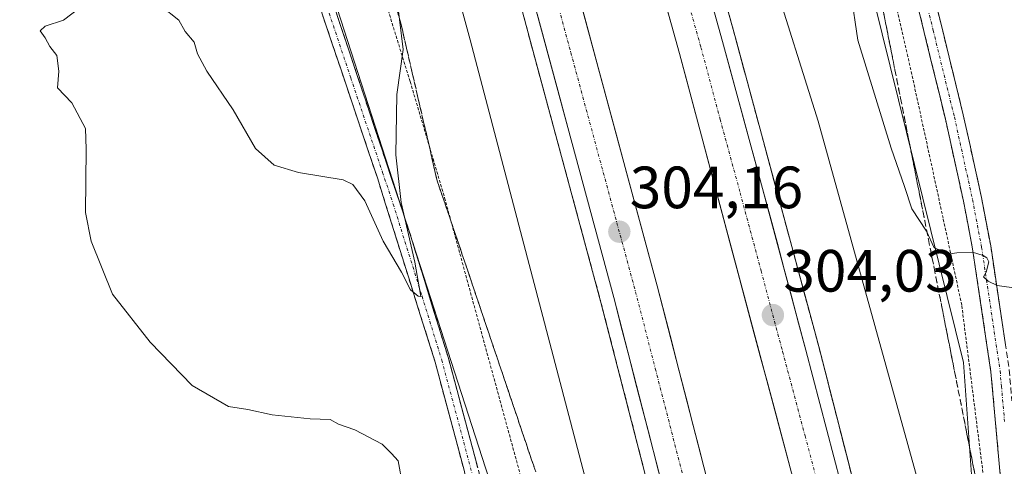
# Model space of a CAD drawing. Units: metres. Extents: x 604623 to 608093, y 4689889 to 4692255.
# Drawn here: x 605080 to 605246, y 4690596 to 4690671 of the extents above; entities that cross this region are included whole.
import ezdxf
from ezdxf.enums import TextEntityAlignment as Align

# ---------------------------------------------------------------- set-up
doc = ezdxf.new("R2010")
doc.units = ezdxf.units.M
doc.header["$MEASUREMENT"] = 0
for name, pattern in [('TRAZO_Y_PUNTO', [1, 0.5, -0.25, 0, -0.25]), ('TRAZOS', [0.75, 0.5, -0.25]), ('TRAZOSX2', [1.5, 1, -0.5])]:
    doc.linetypes.add(name, pattern=pattern)
for name, color, linetype, lineweight in [('Alambrada', 19, 'TRAZOS', 0), ('Arcén (en calzada doble)', 9, 'Continuous', 13), ('Camino', 19, 'TRAZOSX2', 0), ('Camino Cxs', 19, 'Continuous', 0), ('Camino eje', 19, 'TRAZO_Y_PUNTO', 0), ('Carretera de calzada doble', 1, 'Continuous', 13), ('Carretera de calzada doble Cxs', 1, 'Continuous', 13), ('Carretera de calzada doble eje', 1, 'TRAZO_Y_PUNTO', 0), ('Carátula', 7, 'Continuous', 5), ('Cultivos leñosos CxS', 92, 'Continuous', 0), ('Curva de nivel normal', 36, 'Continuous', 0), ('Núcleo urbano CxS', 19, 'Continuous', 0), ('Pastizal CxS', 92, 'Continuous', 0), ('Punto de cota en terreno', 7, 'Continuous', 0), ('Rótulo de punto de cota en terreno', 19, 'Continuous', 0), ('Talud superficial', 39, 'TRAZOSX2', 0)]:
    doc.layers.add(name, color=color, linetype=linetype, lineweight=lineweight)
doc.styles.add('Arial', font='txt', dxfattribs={"height": 0.2})

# ---------------------------------------------------------------- blocks, each defined once
blk = doc.blocks.new('*U151')
at = {"layer": 'Cultivos leñosos CxS', "color": 92, "linetype": 'Continuous', "lineweight": 0}
blk.add_polyline3d([(604985.82, 4690919.26, 314.65), (605057.42, 4690873.14, 312.96), (605085.31, 4690851.97, 313.78), (605100.03, 4690760.63, 314.55), (605133.3, 4690673.18, 310.72), (605181.51, 4690524.01, 307.92)], dxfattribs=at)
blk = doc.blocks.new('*U157')
at = {"layer": 'Curva de nivel normal', "color": 36, "linetype": 'Continuous', "lineweight": 0}
for points in [[(605231.12, 4690593.21, 305), (605214.2, 4690654.22, 305), (605206.3, 4690679.39, 305), (605203.27, 4690686.25, 305), (605202.93, 4690689.55, 305), (605202.44, 4690692.46, 305), (605201.19, 4690695.12, 305), (605199.78, 4690697.38, 305), (605199.02, 4690702.62, 305), (605195.66, 4690717.47, 305), (605192.75, 4690726.92, 305), (605191.33, 4690732.16, 305), (605189.4, 4690737.38, 305), (605188.1, 4690741.57, 305), (605186.64, 4690745.44, 305), (605184.03, 4690757.08, 305), (605178.81, 4690776.37, 305), (605171.08, 4690802.62, 305), (605168.12, 4690811.34, 305)], [(605118.18, 4690811.78, 305), (605121.97, 4690796.23, 305), (605125.51, 4690780.53, 305), (605128.56, 4690770.52, 305), (605130.9, 4690761.59, 305), (605137.77, 4690736.7, 305), (605145.41, 4690705.59, 305), (605155.64, 4690667.88, 305), (605176.35, 4690589.19, 305)]]:
    blk.add_polyline3d(points, dxfattribs=at)
blk = doc.blocks.new('*U163')
at = {"layer": 'Curva de nivel normal', "color": 36, "linetype": 'Continuous', "lineweight": 0}
for points in [[(605144.27, 4690593.12, 310), (605143.55, 4690597.14, 310), (605142.45, 4690598.38, 310), (605140.84, 4690599.98, 310), (605136.26, 4690602.34, 310), (605133.53, 4690603.33, 310), (605132.1, 4690604.1, 310), (605128.75, 4690604.19, 310), (605122.36, 4690604.91, 310), (605118.29, 4690605.77, 310), (605115.03, 4690606.3, 310), (605108.91, 4690609.84, 310), (605101.84, 4690617.1, 310), (605095.52, 4690625.16, 310), (605091.9, 4690634.05, 310), (605090.97, 4690638.87, 310), (605091.06, 4690649.55, 310), (605090.98, 4690653.02, 310), (605088.69, 4690657.29, 310), (605086.25, 4690659.85, 310), (605086.47, 4690662.62, 310), (605086.12, 4690665.26, 310), (605084.96, 4690666.78, 310), (605084.18, 4690668.21, 310), (605083.35, 4690669.43, 310), (605084.19, 4690670.17, 310), (605087.29, 4690671.18, 310), (605090.29, 4690673.49, 310)], [(605103.7, 4690673.56, 310), (605106.67, 4690671.17, 310), (605107.7, 4690669.3, 310), (605109.24, 4690667.51, 310), (605109.78, 4690665.55, 310), (605111.36, 4690662.64, 310), (605115.82, 4690656.12, 310), (605119.56, 4690649.64, 310), (605122.68, 4690646.82, 310), (605126.8, 4690645.59, 310), (605134.31, 4690644.35, 310), (605135.95, 4690643.57, 310), (605137.93, 4690640.83, 310), (605141.02, 4690634.06, 310), (605144.12, 4690628.83, 310), (605145.62, 4690625.88, 310), (605146.91, 4690624.84, 310), (605147.39, 4690624.79, 310), (605146.38, 4690630.55, 310), (605144.06, 4690640.55, 310), (605143.17, 4690648.55, 310), (605143.33, 4690658.73, 310), (605144.4, 4690666.28, 310), (605143.16, 4690676.4, 310)]]:
    blk.add_polyline3d(points, dxfattribs=at)
blk = doc.blocks.new('5PATER')
at = {"layer": 'Carátula', "linetype": 'Continuous', "lineweight": 5}
h = blk.add_hatch(color=250, dxfattribs=at)
edge = h.paths.add_edge_path()
edge.add_ellipse((0, 0.01), major_axis=(-1.33, -1.34), ratio=0.999422, start_angle=0, end_angle=360)

msp = doc.modelspace()

# ---------------------------------------------------------------- linework, layer by layer
at = {"layer": 'Alambrada', "color": 19, "linetype": 'TRAZOS', "lineweight": 0}
for points in [[(605243.32, 4690584.03, 308.04), (605238.34, 4690623.33, 309.61), (605235.21, 4690637.91, 310.27), (605229.3, 4690665.07, 310.7), (605216.67, 4690719.78, 312.17), (605209.69, 4690748.34, 313.26), (605206.19, 4690761.67, 314.31), (605197.55, 4690789.46, 314.41), (605187.15, 4690820.32, 313.78), (605178.62, 4690844.96, 312.58), (605171.03, 4690868.48, 310.81), (605164.37, 4690889.43, 309.36), (605156.23, 4690918.35, 308.63), (605148.48, 4690944.37, 308.52), (605142.87, 4690961.89, 308.57), (605138.55, 4690974.03, 309), (605128.99, 4691002.78, 310.23), (605122.98, 4691025.96, 310.83), (605111.52, 4691068.33, 311.45)], [(605053.87, 4691026.26, 309.52), (605057.4, 4691015.78, 309.3), (605059.74, 4691005.03, 309.44), (605062.6, 4690988.17, 309.39), (605067.48, 4690961.58, 309.69), (605075.46, 4690920.94, 310.56), (605088.33, 4690852.94, 313.37), (605093.67, 4690825.6, 313.93), (605099.62, 4690797.35, 314.71), (605107.47, 4690765.68, 314.89), (605110.57, 4690753.78, 314.85), (605117.77, 4690734, 313.19), (605122.92, 4690721.35, 312.39), (605130.14, 4690702.87, 311.59), (605140.98, 4690675.71, 310.27), (605145.57, 4690660.87, 309.82), (605151.37, 4690641.35, 309.45), (605168.44, 4690578.93, 308.65)]]:
    msp.add_polyline3d(points, dxfattribs=at)
at = {"layer": 'Arcén (en calzada doble)', "color": 9, "linetype": 'Continuous', "lineweight": 13}
for points in [[(605029.23, 4691275.87), (605032.26, 4691240.34), (605037.08, 4691196.01), (605041.48, 4691163.16), (605046.6, 4691131.44), (605054.28, 4691089.78), (605062.05, 4691052.48), (605075.26, 4690996.23), (605084.46, 4690959), (605108.44, 4690871.23), (605121.83, 4690823.89), (605133.73, 4690781.25), (605146.76, 4690735.41), (605162.14, 4690681.17), (605177.6, 4690624.01), (605190.87, 4690572.48), (605201.64, 4690529.08), (605210.14, 4690492.68), (605216.16, 4690465.37), (605221.96, 4690437.66), (605227.28, 4690410.87), (605237.48, 4690354.21), (605245.35, 4690303.03)], [(605065.14, 4691246.59), (605070.76, 4691196.8), (605073.01, 4691180.28), (605078.07, 4691147.3), (605087.16, 4691096.37), (605093.82, 4691064.26), (605099.98, 4691036.53), (605113.73, 4690980.08), (605123.94, 4690940.94), (605135.46, 4690898.41), (605170.75, 4690774.1), (605200.28, 4690668.23), (605214.3, 4690616.34), (605227.07, 4690566.48), (605243.19, 4690497.51), (605255.94, 4690437.62), (605261.58, 4690409.75), (605266.51, 4690382.48), (605269.87, 4690362.82), (605273.35, 4690340.82), (605281.42, 4690285.51), (605282.34, 4690277.92)]]:
    msp.add_lwpolyline(points, dxfattribs=at)
at = {"layer": 'Camino', "color": 19, "linetype": 'TRAZOSX2', "lineweight": 0}
for points in [[(605245.19, 4690590.53), (605243.25, 4690612.09), (605240.16, 4690632.76), (605238.64, 4690640.76), (605235.59, 4690654.58), (605228.09, 4690685.29), (605225.76, 4690696.78), (605219, 4690723.69), (605212.05, 4690749.08), (605211.65, 4690750.34), (605204.8, 4690772.1), (605198.17, 4690794.11), (605194.4, 4690808.37), (605191.45, 4690817.92), (605185.06, 4690835.74), (605174.33, 4690868.48), (605168.02, 4690888.28), (605162.27, 4690907.42), (605155.1, 4690934.11), (605149.87, 4690950.86), (605141.34, 4690975.1), (605133.15, 4690999.35), (605124.1, 4691032.46)], [(605157.17, 4690586.13), (605149.77, 4690613.75), (605140.06, 4690644.68), (605129.35, 4690676.48), (605112.94, 4690719.98), (605110.8, 4690727.03), (605106.78, 4690741.44), (605098.6, 4690768.65), (605095.02, 4690783.22), (605089.96, 4690799.56), (605084.25, 4690824.29), (605080.32, 4690848.95), (605077.78, 4690863.71), (605074.97, 4690877.87), (605070.09, 4690904.79), (605064.95, 4690935.92), (605062.21, 4690954.18), (605059.31, 4690973.27), (605055.36, 4691005.09), (605052.86, 4691014.57), (605048.23, 4691029.47)], [(605088.49, 4690814.93), (605090.86, 4690805.22), (605093.64, 4690795.37), (605097.27, 4690783.84), (605099.6, 4690774.11), (605102.25, 4690764.47), (605108.07, 4690745.36), (605114.46, 4690722.89), (605118.5, 4690711.31), (605131.06, 4690678.67), (605145.37, 4690635.89), (605152.01, 4690614.4), (605159.41, 4690586.75)], [(605206.57, 4690776.98), (605209, 4690768.96), (605215.01, 4690749.96), (605222.71, 4690721.71), (605227.62, 4690702.32), (605231.46, 4690684.41), (605238.6, 4690655.28), (605241.67, 4690641.38), (605243.21, 4690633.28), (605246.32, 4690612.46), (605246.78, 4690607.24)]]:
    msp.add_lwpolyline(points, dxfattribs=at)
at = {"layer": 'Camino Cxs', "color": 19, "linetype": 'Continuous', "lineweight": 0}
for points in [[(605132.49, 4690674.39, 310.94), (605133.92, 4690670.11, 310.76), (605135.35, 4690665.84, 310.64), (605136.78, 4690661.56, 310.53), (605138.22, 4690657.28, 310.33), (605139.65, 4690653, 310.2), (605141.08, 4690648.72, 310.12), (605142.51, 4690644.45, 310.05), (605143.94, 4690640.17, 309.93), (605145.37, 4690635.89, 309.83), (605146.7, 4690631.59, 309.87), (605148.03, 4690627.29, 309.81), (605149.35, 4690623, 309.67), (605150.68, 4690618.7, 309.66), (605152.01, 4690614.4, 309.75), (605153.24, 4690609.79, 309.67), (605154.48, 4690605.18, 309.62), (605155.71, 4690600.58, 309.55), (605156.94, 4690595.97, 309.42)], [(605233.84, 4690674.7, 311.02), (605235.03, 4690669.85, 310.93), (605236.22, 4690664.99, 310.79), (605237.41, 4690660.14, 310.68), (605238.6, 4690655.28, 310.66), (605239.62, 4690650.65, 310.61), (605240.65, 4690646.01, 310.51), (605241.67, 4690641.38, 310.28), (605242.44, 4690637.33, 310.1), (605243.21, 4690633.28, 310.29), (605243.83, 4690629.12, 310.09), (605244.45, 4690624.95, 309.96), (605245.08, 4690620.79, 309.84), (605245.7, 4690616.62, 309.75)], [(605154.7, 4690595.34, 309.52), (605153.47, 4690599.94, 309.67), (605152.24, 4690604.54, 309.78), (605151, 4690609.15, 309.82), (605149.77, 4690613.75, 309.77), (605148.38, 4690618.17, 309.69), (605147, 4690622.59, 309.84), (605145.61, 4690627.01, 309.92), (605144.22, 4690631.42, 309.86), (605142.83, 4690635.84, 309.95), (605141.45, 4690640.26, 310.13), (605140.06, 4690644.68, 310.09), (605138.53, 4690649.22, 310.14), (605137, 4690653.77, 310.32), (605135.47, 4690658.31, 310.46), (605133.94, 4690662.85, 310.6), (605132.41, 4690667.39, 310.77), (605130.88, 4690671.94, 310.92)], [(605244.8, 4690594.84, 308.72), (605244.41, 4690599.15, 308.88), (605244.03, 4690603.47, 309.11), (605243.64, 4690607.78, 309.57), (605243.25, 4690612.09, 309.52), (605242.63, 4690616.22, 309.62), (605242.01, 4690620.36, 309.81), (605241.4, 4690624.49, 309.91), (605240.78, 4690628.63, 309.92), (605240.16, 4690632.76, 310.09), (605239.4, 4690636.76, 310.15), (605238.64, 4690640.76, 310.33), (605237.62, 4690645.37, 310.48), (605236.61, 4690649.97, 310.58), (605235.59, 4690654.58, 310.61), (605234.52, 4690658.97, 310.6), (605233.45, 4690663.35, 310.75), (605232.38, 4690667.74, 310.88), (605231.3, 4690672.13, 310.97)]]:
    msp.add_polyline3d(points, dxfattribs=at)
at = {"layer": 'Camino eje', "color": 19, "linetype": 'TRAZO_Y_PUNTO', "lineweight": 0}
for points in [[(605086.37, 4690819.61), (605089.23, 4690807.25), (605090.41, 4690802.39), (605091.8, 4690797.47), (605094.33, 4690789.3), (605096.15, 4690783.53), (605097.31, 4690778.67), (605099.1, 4690771.38), (605100.43, 4690766.56), (605104.52, 4690752.96), (605107.43, 4690743.4), (605109.44, 4690736.2), (605112.63, 4690724.96), (605113.7, 4690721.44), (605115.72, 4690715.65), (605123.93, 4690693.9), (605130.21, 4690677.58), (605135.57, 4690661.53), (605140.93, 4690645.63), (605142.72, 4690640.29), (605147.57, 4690624.82), (605150.89, 4690614.08), (605154.59, 4690600.25), (605158.29, 4690586.44)], [(605204.24, 4690779.33), (605205.69, 4690774.54), (605206.9, 4690770.53), (605208.14, 4690766.61), (605211.57, 4690755.73), (605213.53, 4690749.52), (605215.46, 4690742.46), (605218.93, 4690729.76), (605220.86, 4690722.7), (605223.31, 4690713.01), (605226.69, 4690699.55), (605228.61, 4690690.6), (605229.78, 4690684.85), (605233.53, 4690669.5), (605237.1, 4690654.93), (605240.16, 4690641.07), (605241.69, 4690633.02), (605244.79, 4690612.28), (605245.02, 4690609.67), (605245.54, 4690603.75)]]:
    msp.add_lwpolyline(points, dxfattribs=at)
at = {"layer": 'Carretera de calzada doble', "color": 1, "linetype": 'Continuous', "lineweight": 13}
for points in [[(605062.89, 4691246.35), (605064.82, 4691229.87), (605066.69, 4691212.76), (605068.51, 4691196.51), (605070.76, 4691179.96), (605073.21, 4691163.43), (605075.83, 4691146.92), (605084.92, 4691095.94), (605091.6, 4691063.78), (605097.78, 4691036.01), (605104.19, 4691009.64), (605111.53, 4690979.51), (605121.73, 4690940.37), (605133.26, 4690897.8), (605144.57, 4690858.23), (605156.12, 4690817.1), (605168.55, 4690773.48), (605183.37, 4690720.48), (605198.1, 4690667.62), (605204.85, 4690642.94), (605212.1, 4690615.76), (605219.17, 4690588.85)], [(605271.42, 4690285.34), (605268.78, 4690304.93), (605260.21, 4690361.23), (605251.98, 4690407.91), (605241.12, 4690460.85), (605233.64, 4690495.37), (605223.08, 4690541.26), (605211.89, 4690586.98), (605190.85, 4690665.62), (605161.32, 4690771.44), (605126.03, 4690895.78), (605114.48, 4690938.44), (605104.25, 4690977.68), (605090.46, 4691034.3), (605084.25, 4691062.21), (605077.55, 4691094.51), (605068.42, 4691145.67), (605065.89, 4691162.87)], [(605051.98, 4691160.34), (605053.53, 4691149.46), (605059.57, 4691114.64), (605063.94, 4691091.69), (605071.67, 4691054.62), (605084.85, 4690998.55), (605094.01, 4690961.46), (605118.1, 4690873.03), (605143.12, 4690783.92), (605156.26, 4690738.12), (605171.64, 4690683.8), (605187.14, 4690626.55), (605200.44, 4690574.89), (605211.23, 4690531.39), (605219.76, 4690494.87), (605225.8, 4690467.44), (605231.62, 4690439.62), (605236.96, 4690412.73), (605246.19, 4690361.94), (605254.87, 4690306.85), (605256.39, 4690295.54)], [(605193.1, 4690573.05), (605179.82, 4690624.6), (605164.35, 4690681.78), (605148.96, 4690736.03), (605135.94, 4690781.87), (605124.05, 4690824.51), (605110.66, 4690871.85), (605098.98, 4690914.07), (605086.69, 4690959.58), (605077.48, 4690996.78), (605073.64, 4691013.05), (605068.48, 4691035.05)]]:
    msp.add_lwpolyline(points, dxfattribs=at)
at = {"layer": 'Carretera de calzada doble Cxs', "color": 1, "linetype": 'Continuous', "lineweight": 13}
for points in [[(605209.41, 4690596.23, 303.59), (605208.18, 4690600.86, 303.63), (605206.94, 4690605.48, 303.74), (605205.7, 4690610.11, 303.77), (605204.46, 4690614.74, 303.74), (605203.23, 4690619.36, 303.77), (605201.99, 4690623.99, 303.92), (605200.75, 4690628.61, 303.86), (605199.51, 4690633.24, 303.79), (605198.28, 4690637.86, 303.87), (605197.04, 4690642.49, 303.93), (605195.8, 4690647.12, 303.99), (605194.56, 4690651.74, 304), (605193.33, 4690656.37, 304.07), (605192.09, 4690660.99, 304.18), (605190.85, 4690665.62, 304.2), (605189.51, 4690670.43, 304.18), (605188.17, 4690675.24, 304.25)], [(605174.22, 4690674.26, 304.37), (605175.52, 4690669.49, 304.38), (605176.81, 4690664.72, 304.33), (605178.1, 4690659.95, 304.18), (605179.39, 4690655.18, 304.15), (605180.68, 4690650.4, 304.18), (605181.97, 4690645.63, 304.18), (605183.27, 4690640.86, 304.09), (605184.56, 4690636.09, 304.07), (605185.85, 4690631.32, 304.11), (605187.14, 4690626.55, 304), (605188.35, 4690621.85, 303.87), (605189.56, 4690617.16, 303.84), (605190.77, 4690612.46, 303.89), (605191.98, 4690607.76, 303.89), (605193.19, 4690603.07, 303.77), (605194.39, 4690598.37, 303.79), (605195.6, 4690593.68, 303.79)], [(605188.27, 4690591.8, 303.51), (605187.06, 4690596.48, 303.63), (605185.86, 4690601.17, 303.67), (605184.65, 4690605.85, 303.69), (605183.44, 4690610.54, 303.77), (605182.23, 4690615.23, 303.84), (605181.03, 4690619.91, 303.85), (605179.82, 4690624.6, 303.82), (605178.53, 4690629.37, 303.86), (605177.24, 4690634.13, 303.95), (605175.95, 4690638.9, 304), (605174.66, 4690643.66, 304), (605173.37, 4690648.43, 304.09), (605172.09, 4690653.19, 304.19), (605170.8, 4690657.96, 304.18), (605169.51, 4690662.72, 304.17), (605168.22, 4690667.49, 304.22), (605166.93, 4690672.25, 304.31)], [(605196.76, 4690672.43, 304.51), (605198.1, 4690667.62, 304.48), (605199.23, 4690663.51, 304.45), (605200.35, 4690659.39, 304.42), (605201.48, 4690655.28, 304.41), (605202.6, 4690651.17, 304.34), (605203.73, 4690647.05, 304.31), (605204.85, 4690642.94, 304.26), (605206.06, 4690638.41, 304.25), (605207.27, 4690633.88, 304.16), (605208.48, 4690629.35, 304.14), (605209.68, 4690624.82, 304.13), (605210.89, 4690620.29, 304.11), (605212.1, 4690615.76, 304.05), (605213.28, 4690611.28, 304), (605214.46, 4690606.79, 303.97), (605215.64, 4690602.31, 303.94), (605216.81, 4690597.82, 303.9), (605217.99, 4690593.34, 303.81)]]:
    msp.add_polyline3d(points, dxfattribs=at)
at = {"layer": 'Carretera de calzada doble eje', "color": 1, "linetype": 'TRAZO_Y_PUNTO', "lineweight": 0}
for points in [[(605128.07, 4690823.85), (605134.01, 4690802.53), (605139.53, 4690782.89), (605142.82, 4690771.44), (605149.32, 4690748.53), (605152.6, 4690737.08), (605157.42, 4690720.1), (605165.1, 4690692.96), (605168, 4690682.78), (605169.46, 4690677.34), (605172.6, 4690665.75), (605180.33, 4690637.17), (605183.48, 4690625.58), (605186.8, 4690612.67), (605193.44, 4690586.89)], [(605152.14, 4690817.48), (605156.48, 4690802.18), (605162.69, 4690780.37), (605164.94, 4690772.46), (605169.82, 4690754.94), (605177.23, 4690728.44), (605180.08, 4690718.26), (605185.76, 4690697.87), (605193.12, 4690671.44), (605194.48, 4690666.62), (605197.71, 4690654.55), (605201.07, 4690642.21), (605204.58, 4690629.1), (605208.21, 4690615.51), (605211.98, 4690601.37), (605215.53, 4690587.91)]]:
    msp.add_lwpolyline(points, dxfattribs=at)
at = {"layer": 'Cultivos leñosos CxS', "color": 92, "linetype": 'Continuous', "lineweight": 0}
msp.add_polyline3d([(605085.31, 4690851.97, 313.78), (605100.03, 4690760.63, 314.55), (605133.3, 4690673.18, 310.72), (605181.51, 4690524.01, 307.92), (605181.94, 4690522.24, 307.83), (605184.2, 4690512.81, 307.03), (605184.68, 4690510.81, 306.8)], dxfattribs=at)
at = {"layer": 'Curva de nivel normal', "color": 36, "linetype": 'Continuous', "lineweight": 0}
msp.add_polyline3d([(605219.66, 4690675.87, 310), (605220.85, 4690667.86, 310), (605226.47, 4690649.68, 310), (605228.72, 4690643.23, 310), (605229.97, 4690639.47, 310), (605232.4, 4690635.75, 310), (605233.72, 4690632.94, 310), (605236.29, 4690631.94, 310), (605236.33, 4690631.94, 310), (605237.53, 4690632.13, 310), (605240.14, 4690632.2, 310), (605241.94, 4690631.66, 310), (605242.55, 4690631.27, 310), (605242.89, 4690630.57, 310), (605242.46, 4690628.87, 310), (605242.2, 4690628.45, 310), (605242.02, 4690628.06, 310), (605242.76, 4690627.36, 310), (605244.29, 4690626.59, 310), (605247.89, 4690626.11, 310)], dxfattribs=at)
at = {"layer": 'Núcleo urbano CxS', "color": 19, "linetype": 'Continuous', "lineweight": 0}
for points in [[(605181.51, 4690524.01, 307.92), (605133.3, 4690673.18, 310.72), (605100.03, 4690760.63, 314.55), (605085.31, 4690851.97, 313.78), (605048.79, 4691008.75, 308.9), (605019.65, 4691179.18, 309.66), (605019.65, 4691215.98, 308.03), (605002.03, 4691299.25, 309.21)], [(605082.68, 4691283.48, 309.69), (605081.55, 4691225.86, 307.43), (605083.42, 4691204.81, 306.67), (605090.48, 4691177.13, 307.84), (605114.86, 4691066.87, 311.34), (605140.22, 4690978.08, 309.18), (605162.65, 4690904.9, 309.07), (605190.85, 4690826.36, 313.71), (605202.55, 4690776.6, 314.62), (605209.89, 4690729.86, 312.51), (605238.63, 4690613.66, 309.11), (605245.46, 4690518.04, 303.4)], [(605085.31, 4690851.97, 313.78), (605100.03, 4690760.63, 314.55), (605133.3, 4690673.18, 310.72), (605181.51, 4690524.01, 307.92), (605181.94, 4690522.24, 307.83), (605184.2, 4690512.81, 307.03), (605184.68, 4690510.81, 306.8)], [(605202.55, 4690776.6, 314.62), (605209.89, 4690729.86, 312.51), (605238.63, 4690613.66, 309.11), (605245.46, 4690518.04, 303.4), (605274.69, 4690371.25, 301.37), (605289.32, 4690281.48, 300.52), (605294.2, 4690258.07, 299.77), (605309.8, 4690216.11, 297.35)]]:
    msp.add_polyline3d(points, dxfattribs=at)
at = {"layer": 'Pastizal CxS', "color": 92, "linetype": 'Continuous', "lineweight": 0}
for points in [[(605245.46, 4690518.04, 303.4), (605238.63, 4690613.66, 309.11), (605209.89, 4690729.86, 312.51), (605202.55, 4690776.6, 314.62), (605226.18, 4690763.59, 314.29), (605358.29, 4690679.45, 309.93), (605404.57, 4690649.98, 308.52), (605406.57, 4690650.41, 308.48), (605407.98, 4690651.07, 308.45), (605560.86, 4690550.69, 306.2)], [(605202.55, 4690776.6, 314.62), (605209.89, 4690729.86, 312.51), (605238.63, 4690613.66, 309.11), (605245.46, 4690518.04, 303.4), (605274.69, 4690371.25, 301.37), (605289.32, 4690281.48, 300.52), (605294.2, 4690258.07, 299.77), (605309.8, 4690216.11, 297.35)]]:
    msp.add_polyline3d(points, dxfattribs=at)
at = {"layer": 'Talud superficial', "color": 39, "linetype": 'TRAZOSX2', "lineweight": 0}
for points in [[(605219.58, 4690700.85, 311.68), (605227.1, 4690662.84, 310.54), (605228.05, 4690658.09, 310.6), (605232.75, 4690634.34, 309.98), (605233.69, 4690629.58, 309.7), (605242.15, 4690586.83, 308.25)], [(605138.75, 4690688.68, 310.57), (605143.99, 4690670.68, 310.1), (605144.95, 4690666.52, 309.95), (605145.92, 4690662.36, 309.75), (605146.88, 4690658.21, 309.87), (605147.84, 4690654.05, 309.79), (605148.81, 4690649.89, 309.61), (605149.46, 4690647.05, 309.52), (605150.12, 4690644.21, 309.45), (605151.17, 4690641.12, 309.46), (605152.23, 4690638.03, 309.37)], [(605197.6, 4690677.85, 304.54), (605200.28, 4690668.23, 304.5), (605201.55, 4690663.51, 304.46), (605202.83, 4690658.8, 304.44), (605204.1, 4690654.08, 304.41), (605205.38, 4690649.36, 304.35), (605206.65, 4690644.64, 304.28), (605207.93, 4690639.93, 304.26), (605209.2, 4690635.21, 304.21), (605210.48, 4690630.49, 304.19), (605211.75, 4690625.77, 304.19), (605213.03, 4690621.06, 304.12), (605214.3, 4690616.34, 304.08), (605215.46, 4690611.81, 304.05), (605216.62, 4690607.27, 304), (605220.1, 4690593.68, 303.88)], [(605166.4, 4690596.16, 308.3), (605165.89, 4690597.65, 308.35), (605165.38, 4690599.15, 308.36), (605164.88, 4690600.64, 308.43), (605164.37, 4690602.14, 308.56), (605163.86, 4690603.63, 308.81), (605163.36, 4690605.13, 308.71), (605162.85, 4690606.62, 308.74), (605162.35, 4690608.12, 308.9), (605161.84, 4690609.61, 308.97), (605161.34, 4690611.11, 308.94), (605160.83, 4690612.61, 308.96), (605160.33, 4690614.1, 309.08), (605159.82, 4690615.6, 309.17), (605159.31, 4690617.09, 309.06), (605158.81, 4690618.59, 309.05), (605158.3, 4690620.08, 309.17), (605157.79, 4690621.58, 309.24), (605157.29, 4690623.07, 309.23), (605156.78, 4690624.57, 309.19), (605156.28, 4690626.07, 309.19), (605155.77, 4690627.56, 309.28), (605155.27, 4690629.06, 309.28), (605154.76, 4690630.55, 309.27), (605154.26, 4690632.05, 309.3), (605153.75, 4690633.54, 309.34), (605153.24, 4690635.04, 309.35), (605152.74, 4690636.53, 309.35), (605152.23, 4690638.03, 309.37), (605151.7, 4690639.57, 309.4), (605151.17, 4690641.12, 309.46), (605150.64, 4690642.66, 309.47), (605150.12, 4690644.21, 309.45), (605149.79, 4690645.63, 309.48), (605149.46, 4690647.05, 309.52), (605149.13, 4690648.47, 309.57), (605148.81, 4690649.89, 309.61), (605148.49, 4690651.28, 309.6), (605148.16, 4690652.66, 309.71), (605147.84, 4690654.05, 309.79), (605147.52, 4690655.44, 309.86), (605147.2, 4690656.82, 309.89), (605146.88, 4690658.21, 309.87), (605146.56, 4690659.59, 309.78), (605146.24, 4690660.98, 309.78), (605145.92, 4690662.36, 309.75), (605145.6, 4690663.75, 309.79), (605145.27, 4690665.13, 309.88), (605144.95, 4690666.52, 309.95), (605144.63, 4690667.91, 310), (605144.31, 4690669.29, 310.09), (605143.99, 4690670.68, 310.1), (605143.55, 4690672.18, 309.99)], [(605164.72, 4690671.64, 304.08), (605165.15, 4690670.05, 304.05), (605165.57, 4690668.47, 304.02), (605166, 4690666.88, 304.02), (605166.43, 4690665.29, 304.02), (605166.86, 4690663.71, 304.03), (605167.29, 4690662.12, 304.02), (605167.72, 4690660.53, 303.98), (605168.15, 4690658.94, 303.97), (605168.58, 4690657.35, 303.96), (605169.01, 4690655.76, 303.97), (605169.44, 4690654.18, 303.99), (605169.87, 4690652.59, 303.96), (605170.3, 4690651, 303.93), (605170.73, 4690649.42, 303.93), (605171.16, 4690647.83, 303.96), (605171.59, 4690646.24, 303.99), (605172.02, 4690644.65, 303.96), (605172.45, 4690643.06, 303.88), (605172.88, 4690641.47, 303.85), (605173.31, 4690639.89, 303.83), (605173.74, 4690638.3, 303.83), (605174.17, 4690636.71, 303.91), (605174.59, 4690635.13, 303.89), (605175.02, 4690633.54, 303.82), (605175.45, 4690631.95, 303.73), (605175.88, 4690630.36, 303.69), (605176.31, 4690628.77, 303.66), (605176.74, 4690627.18, 303.65), (605177.17, 4690625.6, 303.64), (605177.6, 4690624.01, 303.64), (605178, 4690622.45, 303.62), (605178.41, 4690620.89, 303.62), (605178.81, 4690619.33, 303.65), (605179.21, 4690617.77, 303.68), (605179.61, 4690616.2, 303.62), (605180.01, 4690614.64, 303.62), (605180.41, 4690613.08, 303.62), (605180.82, 4690611.52, 303.63), (605181.22, 4690609.96, 303.65), (605181.62, 4690608.4, 303.67), (605182.03, 4690606.83, 303.64), (605182.43, 4690605.27, 303.59), (605182.83, 4690603.71, 303.6), (605183.23, 4690602.15, 303.61), (605183.63, 4690600.59, 303.64), (605184.03, 4690599.03, 303.67), (605184.44, 4690597.46, 303.59), (605184.84, 4690595.9, 303.49)], [(605164.72, 4690671.64, 304.08), (605166, 4690666.88, 304.02), (605173.74, 4690638.3, 303.83), (605175.02, 4690633.54, 303.82), (605176.31, 4690628.77, 303.66), (605177.6, 4690624.01, 303.64), (605178.81, 4690619.33, 303.65), (605180.01, 4690614.64, 303.62), (605181.22, 4690609.96, 303.65), (605182.43, 4690605.27, 303.59), (605183.63, 4690600.59, 303.64), (605184.84, 4690595.9, 303.49)], [(605219.71, 4690595.19, 303.9), (605219.33, 4690596.7, 303.9), (605218.94, 4690598.21, 303.92), (605218.55, 4690599.72, 303.93), (605218.17, 4690601.23, 303.95), (605217.78, 4690602.74, 303.96), (605217.39, 4690604.25, 303.97), (605217.01, 4690605.76, 303.98), (605216.62, 4690607.27, 304), (605216.23, 4690608.78, 304.02), (605215.85, 4690610.3, 304.05), (605215.46, 4690611.81, 304.05), (605215.07, 4690613.32, 304.05), (605214.69, 4690614.83, 304.07), (605214.3, 4690616.34, 304.08), (605213.88, 4690617.91, 304.08), (605213.45, 4690619.49, 304.11), (605213.03, 4690621.06, 304.12), (605212.6, 4690622.63, 304.14), (605212.18, 4690624.2, 304.17), (605211.75, 4690625.77, 304.19), (605211.33, 4690627.34, 304.19), (605210.9, 4690628.92, 304.19), (605210.48, 4690630.49, 304.19), (605210.05, 4690632.06, 304.21), (605209.63, 4690633.64, 304.22), (605209.2, 4690635.21, 304.21), (605208.78, 4690636.78, 304.23), (605208.35, 4690638.36, 304.25), (605207.93, 4690639.93, 304.26), (605207.5, 4690641.5, 304.28), (605207.08, 4690643.07, 304.28), (605206.65, 4690644.64, 304.28), (605206.23, 4690646.21, 304.31), (605205.8, 4690647.79, 304.34), (605205.38, 4690649.36, 304.35), (605204.95, 4690650.93, 304.36), (605204.53, 4690652.51, 304.38), (605204.1, 4690654.08, 304.41), (605203.68, 4690655.65, 304.42), (605203.25, 4690657.23, 304.43), (605202.83, 4690658.8, 304.44), (605202.4, 4690660.37, 304.43), (605201.98, 4690661.94, 304.39), (605201.55, 4690663.51, 304.46), (605201.13, 4690665.08, 304.49), (605200.7, 4690666.66, 304.5), (605200.28, 4690668.23, 304.5), (605199.83, 4690669.83, 304.49), (605199.39, 4690671.44, 304.5)], [(605225.22, 4690672.34, 310.82), (605225.53, 4690670.76, 310.74), (605225.85, 4690669.17, 310.65), (605226.16, 4690667.59, 310.6), (605226.47, 4690666.01, 310.58), (605226.79, 4690664.42, 310.55), (605227.1, 4690662.84, 310.54), (605227.42, 4690661.26, 310.53), (605227.73, 4690659.67, 310.54), (605228.05, 4690658.09, 310.6), (605228.36, 4690656.51, 310.59), (605228.68, 4690654.92, 310.56), (605228.99, 4690653.34, 310.51), (605229.3, 4690651.76, 310.42), (605229.62, 4690650.17, 310.36), (605229.93, 4690648.59, 310.32), (605230.24, 4690647.01, 310.26), (605230.56, 4690645.42, 310.2), (605230.87, 4690643.84, 310.16), (605231.18, 4690642.26, 310.12), (605231.5, 4690640.67, 310.11), (605231.81, 4690639.09, 310.06), (605232.12, 4690637.51, 310.01), (605232.44, 4690635.92, 309.98), (605232.75, 4690634.34, 309.98), (605233.06, 4690632.75, 309.95), (605233.38, 4690631.17, 309.85), (605233.69, 4690629.58, 309.7), (605234, 4690628, 309.63), (605234.32, 4690626.41, 309.56), (605234.63, 4690624.83, 309.5), (605234.94, 4690623.25, 309.42), (605235.26, 4690621.66, 309.35), (605235.57, 4690620.08, 309.3), (605235.88, 4690618.5, 309.22), (605236.2, 4690616.91, 309.16), (605236.51, 4690615.33, 309.1), (605236.82, 4690613.75, 309.05), (605237.14, 4690612.16, 308.99), (605237.45, 4690610.58, 308.93), (605237.76, 4690609, 308.89), (605238.08, 4690607.41, 308.87), (605238.39, 4690605.83, 308.82), (605238.7, 4690604.25, 308.78), (605239.02, 4690602.66, 308.72), (605239.33, 4690601.08, 308.65), (605239.64, 4690599.5, 308.6), (605239.96, 4690597.91, 308.59), (605240.27, 4690596.33, 308.57), (605240.58, 4690594.75, 308.52)], [(605152.23, 4690638.03, 309.37), (605153.75, 4690633.54, 309.34), (605155.27, 4690629.06, 309.28), (605156.78, 4690624.57, 309.19), (605158.3, 4690620.08, 309.17), (605159.82, 4690615.6, 309.17), (605161.34, 4690611.11, 308.94), (605162.85, 4690606.62, 308.74), (605164.37, 4690602.14, 308.56), (605165.89, 4690597.65, 308.35), (605167.41, 4690593.17, 308.19)]]:
    msp.add_polyline3d(points, dxfattribs=at)

# ---------------------------------------------------------------- block references
at = {"layer": 'Cultivos leñosos CxS', "color": 92, "linetype": 'Continuous', "lineweight": 0}
msp.add_blockref('*U151', (0, 0), dxfattribs=at)
at = {"layer": 'Curva de nivel normal', "color": 36, "linetype": 'Continuous', "lineweight": 0}
for name in ['*U163', '*U157']:
    msp.add_blockref(name, (0, 0), dxfattribs=at)
at = {"layer": 'Punto de cota en terreno', "linetype": 'Continuous', "lineweight": 0}
for p in [(605180.75, 4690635.65, 304.16), (605206.58, 4690621.64, 304.03)]:
    msp.add_blockref('5PATER', p, dxfattribs=at)

# ---------------------------------------------------------------- texts
at = {"layer": 'Rótulo de punto de cota en terreno', "color": 19, "linetype": 'Continuous', "lineweight": 0, "style": 'Arial'}
for s, p in [('304,16', (605182.51, 4690637.41)), ('304,03', (605208.34, 4690623.4))]:
    msp.add_text(s, height=7, dxfattribs=at).set_placement(p, align=Align.BOTTOM_LEFT)

doc.saveas('drawing.dxf')
